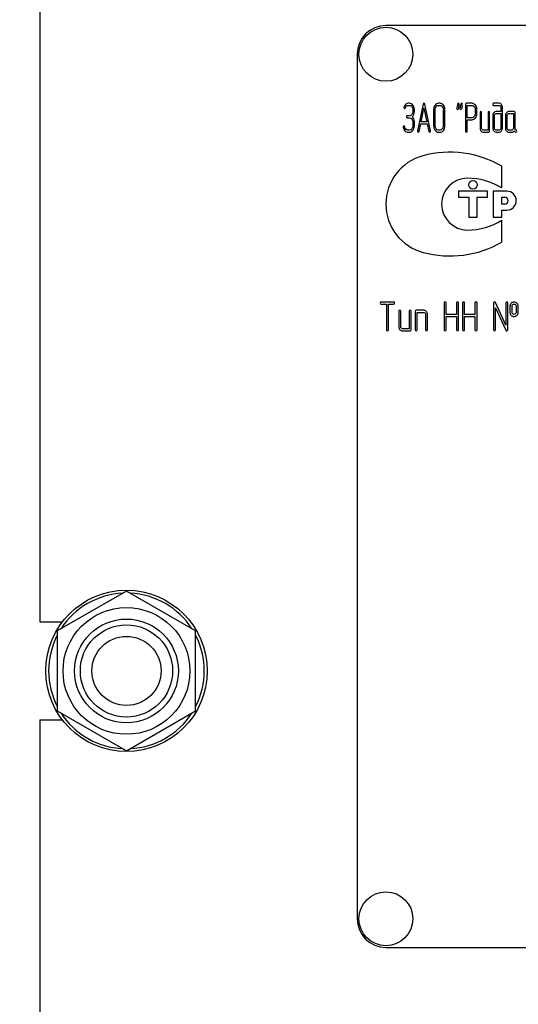
# Model space of a CAD drawing. Units: millimetres. Extents: x 0 to 2100, y -1 to 1485.
# Drawn here: x 1077 to 1163, y 959 to 1130 of the extents above; entities that cross this region are included whole.
import ezdxf
from ezdxf.enums import TextEntityAlignment as Align

# ---------------------------------------------------------------- set-up
doc = ezdxf.new("R2010")
doc.units = ezdxf.units.MM
doc.header["$LTSCALE"] = 115.5
doc.layers.get('0').update_dxf_attribs({"linetype": 'CONTINUOUS'})
doc.layers.add('DIMS', color=7, linetype='CONTINUOUS')
doc.dimstyles.new('DIMSTYLE_3', dxfattribs={"dimtxt": 17.5, "dimasz": 20, "dimexe": 2, "dimexo": 0, "dimgap": 0.875, "dimtad": 1, "dimdsep": 46, "dimtxsty": 'Standard', "dimblk": '_FILLED', "dimblk1": '_FILLED', "dimblk2": '_FILLED', "dimcen": 0.09, "dimclrt": 5, "dimadec": 0, "dimazin": 0, "dimtp": 0.8, "dimtm": 0.8, "dimtfac": 1, "dimtofl": 0, "dimtmove": 0, "dimatfit": 3, "dimldrblk": '_FILLED', "dimfxl": 1, "dimtolj": 1, "dimarcsym": 0})

# ---------------------------------------------------------------- blocks, each defined once
blk = doc.blocks.new('_FILLED')
at = {"color": 0, "linetype": 'ByBlock'}
blk.add_solid([(0, 0), (-1, 0.1875), (-1, -0.1875)], dxfattribs=at)
blk = doc.blocks.new('*D3')
at = {"layer": 'DIMS', "color": 2, "linetype": 'Continuous'}
for p, q in [((1117.07, 1294.11), (950.45, 1294.11)), ((960.45, 1294.11), (960.45, 871.61)), ((960.45, 449.11), (960.45, 871.61)), ((1080.07, 449.11), (950.45, 449.11))]:
    blk.add_line(p, q, dxfattribs=at)
at = {"layer": 'DIMS', "color": 2, "linetype": 'Continuous', "xscale": 20, "yscale": 20, "zscale": 20}
for p, rotation in [((960.45, 1294.11), 90), ((960.45, 449.11), 270)]:
    blk.add_blockref('_FILLED', p, dxfattribs=dict(at, rotation=rotation))
at = {"layer": 'DIMS', "color": 5, "linetype": 'Continuous', "width": 0.619792}
blk.add_text('845', height=17.5, rotation=90, dxfattribs=at).set_placement((956.08, 871.61), align=Align.CENTER)
blk = doc.blocks.new('*D5')
at = {"layer": 'DIMS', "color": 2, "linetype": 'Continuous'}
for p, q in [((1150.07, 1229.11), (1015.4, 1229.11)), ((1025.4, 1229.11), (1025.4, 901.11)), ((1025.4, 573.11), (1025.4, 901.11)), ((1150.07, 573.11), (1015.4, 573.11))]:
    blk.add_line(p, q, dxfattribs=at)
at = {"layer": 'DIMS', "color": 2, "linetype": 'Continuous', "xscale": 20, "yscale": 20, "zscale": 20}
for p, rotation in [((1025.4, 1229.11), 90), ((1025.4, 573.11), 270)]:
    blk.add_blockref('_FILLED', p, dxfattribs=dict(at, rotation=rotation))
at = {"layer": 'DIMS', "color": 5, "linetype": 'Continuous', "width": 0.619792}
blk.add_text('656', height=17.5, rotation=90, dxfattribs=at).set_placement((1021.03, 901.11), align=Align.CENTER)

msp = doc.modelspace()

# ---------------------------------------------------------------- linework, layer by layer
at = {"color": 7, "linetype": 'Continuous'}
for p, q in [((1080.072, 1240.606), (1080.072, 1025.606)), ((1230.072, 1129.106), (1140.072, 1129.106)), ((1135.072, 1124.106), (1135.072, 974.106)), ((1144.165, 1115.6), (1143.971, 1115.6)), ((1143.971, 1115.243), (1144.165, 1115.243)), ((1144.723, 1114.528), (1144.723, 1114.17)), ((1145, 1114.17), (1145, 1114.528)), ((1146.54, 1115.436), (1145.569, 1110.825)), ((1146.182, 1112.387), (1146.673, 1114.742)), ((1146.673, 1114.742), (1147.164, 1112.387)), ((1147.778, 1110.825), (1146.807, 1115.436)), ((1148.343, 1114.528), (1148.343, 1111.669)), ((1148.621, 1111.669), (1148.621, 1114.528)), ((1149.453, 1115.6), (1149.176, 1115.6)), ((1149.176, 1115.243), (1149.453, 1115.243)), ((1150.011, 1114.528), (1150.011, 1111.669)), ((1150.288, 1111.669), (1150.288, 1114.528)), ((1153.892, 1115.418), (1153.892, 1110.779)), ((1155.002, 1115.596), (1154.031, 1115.596)), ((1154.17, 1113.102), (1154.17, 1115.239)), ((1154.17, 1115.239), (1155.002, 1115.239)), ((1155.559, 1114.528), (1155.559, 1113.809)), ((1155.837, 1113.809), (1155.837, 1114.528)), ((1156.389, 1113.992), (1156.389, 1111.311)), ((1156.666, 1111.311), (1156.666, 1113.992)), ((1157.776, 1113.992), (1157.776, 1110.954)), ((1158.054, 1110.775), (1158.054, 1113.992)), ((1159.715, 1115.6), (1158.747, 1115.6)), ((1158.747, 1115.243), (1159.715, 1115.243)), ((1159.996, 1114.17), (1159.166, 1114.17)), ((1159.996, 1114.885), (1159.996, 1114.17)), ((1160.273, 1111.311), (1160.273, 1114.885)), ((1162.323, 1114.17), (1161.352, 1114.17)), ((1162.462, 1111.304), (1162.462, 1113.992)), ((1144.165, 1113.452), (1143.752, 1113.452)), ((1143.752, 1113.095), (1144.165, 1113.095)), ((1144.723, 1112.383), (1144.723, 1111.669)), ((1145, 1111.669), (1145, 1112.383)), ((1147.164, 1112.387), (1146.182, 1112.387)), ((1155.002, 1113.102), (1154.17, 1113.102)), ((1154.17, 1110.779), (1154.17, 1112.744)), ((1154.17, 1112.744), (1155.002, 1112.744)), ((1158.608, 1113.456), (1158.608, 1111.311)), ((1158.886, 1111.311), (1158.886, 1113.456)), ((1159.166, 1113.813), (1159.996, 1113.813)), ((1159.996, 1113.813), (1159.996, 1111.311)), ((1160.797, 1113.456), (1160.797, 1111.311)), ((1161.075, 1111.311), (1161.075, 1113.456)), ((1161.352, 1113.813), (1162.184, 1113.813)), ((1162.184, 1113.813), (1162.184, 1111.311)), ((1144.165, 1110.954), (1143.888, 1110.954)), ((1143.888, 1110.596), (1144.165, 1110.596)), ((1145.836, 1110.732), (1146.107, 1112.03)), ((1146.107, 1112.03), (1147.239, 1112.03)), ((1147.239, 1112.03), (1147.511, 1110.732)), ((1149.453, 1110.954), (1149.176, 1110.954)), ((1149.176, 1110.596), (1149.453, 1110.596)), ((1157.776, 1110.954), (1156.944, 1110.954)), ((1156.944, 1110.596), (1157.915, 1110.596)), ((1159.715, 1110.954), (1159.166, 1110.954)), ((1159.166, 1110.596), (1159.715, 1110.596)), ((1161.907, 1110.954), (1161.352, 1110.954)), ((1161.352, 1110.596), (1161.907, 1110.596)), ((1160.174, 1100.905), (1160.174, 1104.695)), ((1152.674, 1100.356), (1152.674, 1099.306)), ((1157.674, 1100.356), (1152.674, 1100.356)), ((1157.674, 1099.306), (1157.674, 1100.356)), ((1158.674, 1100.356), (1158.674, 1095.856)), ((1161.024, 1100.356), (1158.674, 1100.356)), ((1152.674, 1099.306), (1154.424, 1099.306)), ((1154.424, 1099.306), (1154.424, 1095.856)), ((1155.924, 1095.856), (1155.924, 1099.306)), ((1155.924, 1099.306), (1157.674, 1099.306)), ((1160.174, 1098.106), (1160.174, 1099.306)), ((1160.174, 1099.306), (1160.674, 1099.306)), ((1160.674, 1098.106), (1160.174, 1098.106)), ((1160.174, 1095.856), (1160.174, 1097.056)), ((1160.174, 1097.056), (1161.024, 1097.056)), ((1154.424, 1095.856), (1155.924, 1095.856)), ((1158.674, 1095.856), (1160.174, 1095.856)), ((1160.174, 1091.518), (1160.174, 1095.308)), ((1141.399, 1081.11), (1139.251, 1081.11)), ((1139.251, 1080.753), (1140.145, 1080.753)), ((1140.145, 1080.753), (1140.145, 1076.285)), ((1140.502, 1076.285), (1140.502, 1080.753)), ((1140.502, 1080.753), (1141.399, 1080.753)), ((1150.152, 1080.931), (1150.152, 1076.285)), ((1150.509, 1078.962), (1150.509, 1080.931)), ((1152.3, 1080.931), (1152.3, 1078.962)), ((1152.657, 1076.285), (1152.657, 1080.931)), ((1153.368, 1080.931), (1153.368, 1076.285)), ((1153.726, 1078.962), (1153.726, 1080.931)), ((1155.516, 1080.931), (1155.516, 1078.962)), ((1155.874, 1076.285), (1155.874, 1080.931)), ((1158.729, 1080.931), (1158.729, 1076.285)), ((1160.874, 1077.096), (1159.069, 1081.006)), ((1159.087, 1076.285), (1159.087, 1080.12)), ((1159.087, 1080.12), (1160.891, 1076.21)), ((1160.874, 1080.931), (1160.874, 1077.096)), ((1161.231, 1076.285), (1161.231, 1080.931)), ((1161.588, 1080.395), (1161.588, 1079.323)), ((1161.946, 1079.323), (1161.946, 1080.395)), ((1162.657, 1080.395), (1162.657, 1079.323)), ((1163.014, 1079.323), (1163.014, 1080.395)), ((1142.289, 1079.502), (1142.289, 1076.821)), ((1142.646, 1076.821), (1142.646, 1079.502)), ((1144.076, 1079.502), (1144.076, 1076.464)), ((1144.433, 1076.285), (1144.433, 1079.502)), ((1145.148, 1079.502), (1145.148, 1076.285)), ((1146.578, 1079.68), (1145.327, 1079.68)), ((1145.505, 1076.285), (1145.505, 1079.323)), ((1145.505, 1079.323), (1146.578, 1079.323)), ((1146.935, 1078.966), (1146.935, 1076.285)), ((1147.292, 1076.285), (1147.292, 1078.966)), ((1152.3, 1078.962), (1150.509, 1078.962)), ((1150.509, 1076.285), (1150.509, 1078.605)), ((1150.509, 1078.605), (1152.3, 1078.605)), ((1152.3, 1078.605), (1152.3, 1076.285)), ((1155.516, 1078.962), (1153.726, 1078.962)), ((1153.726, 1076.285), (1153.726, 1078.605)), ((1153.726, 1078.605), (1155.516, 1078.605)), ((1155.516, 1078.605), (1155.516, 1076.285)), ((1144.076, 1076.464), (1143.004, 1076.464)), ((1143.004, 1076.106), (1144.255, 1076.106)), ((1095.072, 1030.963), (1083.072, 1024.035)), ((1107.072, 1024.035), (1095.072, 1030.963)), ((1080.072, 1025.606), (1083.951, 1025.606)), ((1083.072, 1024.035), (1083.072, 1010.178)), ((1107.072, 1010.178), (1107.072, 1024.035)), ((1083.072, 1010.178), (1095.072, 1003.25)), ((1095.072, 1003.25), (1107.072, 1010.178)), ((1080.072, 1008.606), (1080.072, 793.606)), ((1080.072, 1008.606), (1083.951, 1008.606)), ((1140.072, 969.106), (1230.072, 969.106))]:
    msp.add_line(p, q, dxfattribs=at)
for centre, radius in [((1140.072, 1124.106), 4.675), ((1155.174, 1101.456), 0.75), ((1095.072, 1017.106), 14), ((1095.072, 1017.106), 11), ((1095.072, 1017.106), 9), ((1095.072, 1017.106), 8), ((1095.072, 1017.106), 6), ((1140.072, 974.106), 4.675)]:
    msp.add_circle(centre, radius, dxfattribs=at)
for centre, radius, start, end in [((1140.072, 1124.106), 5, 90, 180), ((1184.254, 1107.976), 32.316, 167.34848, 168.05004), ((1184.809, 1107.976), 32.316, 167.34848, 168.05004), ((1151.174, 1089.106), 18, 60, 105.05768), ((1148.752, 1098.106), 8.68, 105.05768, 255.05333), ((1154.228, 1098.106), 4.5, 90, 270), ((1154.228, 1091.366), 11.24, 58.06163, 90), ((1161.024, 1098.706), 1.65, 270, 90), ((1160.674, 1098.706), 0.6, 270, 90), ((1154.228, 1104.846), 11.24, 270, 301.93837), ((1151.174, 1107.106), 18, 254.99586, 300), ((1095.072, 1017.106), 13.5, 92.74983, 147.25033), ((1095.072, 1017.106), 13.5, 32.74967, 87.25017), ((1095.072, 1017.106), 13.5, 152.74977, 207.25023), ((1095.072, 1017.106), 13.5, 332.74977, 27.25023), ((1095.072, 1017.106), 13.5, 212.74967, 267.25017), ((1095.072, 1017.106), 13.5, 272.74983, 327.25033), ((1140.072, 974.106), 5, 180, 270)]:
    msp.add_arc(centre, radius, start, end, dxfattribs=at)
for points in [[(1143.21, 1114.961), (1143.2, 1114.932), (1143.197, 1114.907), (1143.197, 1114.882)], [(1143.197, 1114.882), (1143.197, 1114.764), (1143.244, 1114.707), (1143.344, 1114.707)], [(1143.516, 1115.425), (1143.378, 1115.311), (1143.278, 1115.153), (1143.21, 1114.961)], [(1143.344, 1114.707), (1143.4, 1114.707), (1143.441, 1114.742), (1143.466, 1114.817)], [(1143.466, 1114.817), (1143.561, 1115.1), (1143.73, 1115.243), (1143.971, 1115.243)], [(1143.971, 1115.6), (1143.805, 1115.6), (1143.655, 1115.539), (1143.516, 1115.425)], [(1144.755, 1115.284), (1144.593, 1115.493), (1144.396, 1115.6), (1144.165, 1115.6)], [(1144.165, 1115.243), (1144.318, 1115.243), (1144.448, 1115.171), (1144.558, 1115.03)], [(1144.558, 1115.03), (1144.668, 1114.889), (1144.723, 1114.721), (1144.723, 1114.528)], [(1144.723, 1114.17), (1144.723, 1113.97), (1144.668, 1113.802), (1144.559, 1113.663)], [(1144.626, 1113.277), (1144.876, 1113.491), (1145, 1113.788), (1145, 1114.17)], [(1145, 1114.528), (1145, 1114.821), (1144.917, 1115.075), (1144.755, 1115.284)], [(1146.673, 1115.596), (1146.607, 1115.596), (1146.563, 1115.543), (1146.54, 1115.436)], [(1146.807, 1115.436), (1146.784, 1115.543), (1146.74, 1115.596), (1146.673, 1115.596)], [(1148.588, 1115.286), (1148.424, 1115.075), (1148.343, 1114.821), (1148.343, 1114.528)], [(1149.176, 1115.6), (1148.946, 1115.6), (1148.749, 1115.493), (1148.588, 1115.286)], [(1148.621, 1114.528), (1148.621, 1114.721), (1148.674, 1114.889), (1148.785, 1115.032)], [(1148.785, 1115.032), (1148.893, 1115.171), (1149.023, 1115.243), (1149.176, 1115.243)], [(1150.043, 1115.285), (1149.88, 1115.493), (1149.683, 1115.6), (1149.453, 1115.6)], [(1149.453, 1115.243), (1149.606, 1115.243), (1149.736, 1115.171), (1149.846, 1115.031)], [(1149.846, 1115.031), (1149.955, 1114.892), (1150.011, 1114.724), (1150.011, 1114.528)], [(1150.288, 1114.528), (1150.288, 1114.824), (1150.205, 1115.078), (1150.043, 1115.285)], [(1152.419, 1115.075), (1152.38, 1114.896), (1152.361, 1114.771), (1152.361, 1114.699)], [(1152.361, 1114.699), (1152.361, 1114.585), (1152.408, 1114.528), (1152.505, 1114.528)], [(1152.503, 1115.461), (1152.477, 1115.332), (1152.447, 1115.203), (1152.419, 1115.075)], [(1152.638, 1115.6), (1152.566, 1115.6), (1152.522, 1115.554), (1152.503, 1115.461)], [(1152.505, 1114.528), (1152.574, 1114.528), (1152.619, 1114.574), (1152.638, 1114.667)], [(1152.782, 1115.428), (1152.782, 1115.543), (1152.732, 1115.6), (1152.638, 1115.6)], [(1152.723, 1115.054), (1152.763, 1115.232), (1152.782, 1115.357), (1152.782, 1115.428)], [(1152.974, 1115.075), (1152.935, 1114.896), (1152.916, 1114.771), (1152.916, 1114.699)], [(1152.916, 1114.699), (1152.916, 1114.585), (1152.963, 1114.528), (1153.06, 1114.528)], [(1153.058, 1115.461), (1153.032, 1115.332), (1153.002, 1115.203), (1152.974, 1115.075)], [(1153.193, 1115.6), (1153.121, 1115.6), (1153.076, 1115.554), (1153.058, 1115.461)], [(1153.06, 1114.528), (1153.129, 1114.528), (1153.174, 1114.574), (1153.193, 1114.667)], [(1153.337, 1115.428), (1153.337, 1115.543), (1153.287, 1115.6), (1153.193, 1115.6)], [(1153.278, 1115.054), (1153.318, 1115.232), (1153.337, 1115.357), (1153.337, 1115.428)], [(1154.031, 1115.596), (1153.936, 1115.596), (1153.892, 1115.536), (1153.892, 1115.418)], [(1155.59, 1115.282), (1155.426, 1115.489), (1155.229, 1115.596), (1155.002, 1115.596)], [(1155.002, 1115.239), (1155.152, 1115.239), (1155.282, 1115.168), (1155.393, 1115.028)], [(1155.393, 1115.028), (1155.504, 1114.889), (1155.559, 1114.721), (1155.559, 1114.528)], [(1155.837, 1114.528), (1155.837, 1114.821), (1155.754, 1115.075), (1155.59, 1115.282)], [(1156.528, 1114.17), (1156.433, 1114.17), (1156.389, 1114.11), (1156.389, 1113.992)], [(1156.666, 1113.992), (1156.666, 1114.11), (1156.619, 1114.17), (1156.528, 1114.17)], [(1157.915, 1114.17), (1157.82, 1114.17), (1157.776, 1114.11), (1157.776, 1113.992)], [(1158.054, 1113.992), (1158.054, 1114.11), (1158.006, 1114.17), (1157.915, 1114.17)], [(1158.747, 1115.6), (1158.653, 1115.6), (1158.608, 1115.539), (1158.608, 1115.421)], [(1158.608, 1115.421), (1158.608, 1115.3), (1158.653, 1115.243), (1158.747, 1115.243)], [(1158.769, 1113.96), (1158.661, 1113.82), (1158.608, 1113.652), (1158.608, 1113.456)], [(1159.166, 1114.17), (1159.011, 1114.17), (1158.877, 1114.099), (1158.769, 1113.96)], [(1160.108, 1115.387), (1159.998, 1115.529), (1159.868, 1115.6), (1159.715, 1115.6)], [(1159.715, 1115.243), (1159.793, 1115.243), (1159.857, 1115.207), (1159.912, 1115.138)], [(1159.912, 1115.138), (1159.968, 1115.068), (1159.996, 1114.985), (1159.996, 1114.885)], [(1160.273, 1114.885), (1160.273, 1115.078), (1160.217, 1115.246), (1160.108, 1115.387)], [(1160.961, 1113.96), (1160.85, 1113.817), (1160.797, 1113.649), (1160.797, 1113.456)], [(1161.352, 1114.17), (1161.2, 1114.17), (1161.069, 1114.099), (1160.961, 1113.96)], [(1162.462, 1113.992), (1162.462, 1114.11), (1162.415, 1114.17), (1162.323, 1114.17)], [(1143.752, 1113.452), (1143.658, 1113.452), (1143.613, 1113.391), (1143.613, 1113.273)], [(1143.613, 1113.273), (1143.613, 1113.152), (1143.658, 1113.095), (1143.752, 1113.095)], [(1144.559, 1113.663), (1144.448, 1113.52), (1144.318, 1113.452), (1144.165, 1113.452)], [(1144.165, 1113.095), (1144.318, 1113.095), (1144.448, 1113.023), (1144.559, 1112.883)], [(1144.559, 1112.883), (1144.668, 1112.744), (1144.723, 1112.576), (1144.723, 1112.383)], [(1145, 1112.383), (1145, 1112.762), (1144.876, 1113.063), (1144.626, 1113.277)], [(1155.394, 1113.308), (1155.282, 1113.17), (1155.152, 1113.102), (1155.002, 1113.102)], [(1155.002, 1112.744), (1155.232, 1112.744), (1155.429, 1112.848), (1155.592, 1113.056)], [(1155.559, 1113.809), (1155.559, 1113.613), (1155.504, 1113.445), (1155.394, 1113.308)], [(1155.592, 1113.056), (1155.754, 1113.263), (1155.837, 1113.513), (1155.837, 1113.809)], [(1158.886, 1113.456), (1158.886, 1113.552), (1158.911, 1113.634), (1158.966, 1113.706)], [(1158.966, 1113.706), (1159.022, 1113.777), (1159.088, 1113.813), (1159.166, 1113.813)], [(1161.075, 1113.456), (1161.075, 1113.552), (1161.1, 1113.634), (1161.155, 1113.706)], [(1161.155, 1113.706), (1161.211, 1113.777), (1161.274, 1113.813), (1161.352, 1113.813)], [(1143.214, 1111.679), (1143.119, 1111.679), (1143.072, 1111.619), (1143.072, 1111.504)], [(1143.072, 1111.504), (1143.072, 1111.49), (1143.072, 1111.476), (1143.075, 1111.461)], [(1143.075, 1111.461), (1143.114, 1111.211), (1143.208, 1111.004), (1143.363, 1110.839)], [(1143.346, 1111.532), (1143.33, 1111.629), (1143.286, 1111.679), (1143.214, 1111.679)], [(1143.537, 1111.116), (1143.436, 1111.225), (1143.372, 1111.365), (1143.346, 1111.532)], [(1143.363, 1110.839), (1143.516, 1110.675), (1143.691, 1110.596), (1143.888, 1110.596)], [(1143.888, 1110.954), (1143.755, 1110.954), (1143.638, 1111.007), (1143.537, 1111.116)], [(1144.559, 1111.165), (1144.448, 1111.022), (1144.318, 1110.954), (1144.165, 1110.954)], [(1144.165, 1110.596), (1144.396, 1110.596), (1144.593, 1110.7), (1144.756, 1110.911)], [(1144.723, 1111.669), (1144.723, 1111.472), (1144.668, 1111.304), (1144.559, 1111.165)], [(1144.756, 1110.911), (1144.917, 1111.118), (1145, 1111.372), (1145, 1111.669)], [(1145.569, 1110.825), (1145.564, 1110.804), (1145.564, 1110.786), (1145.564, 1110.772)], [(1145.564, 1110.772), (1145.564, 1110.657), (1145.611, 1110.6), (1145.705, 1110.6)], [(1145.705, 1110.6), (1145.772, 1110.6), (1145.817, 1110.643), (1145.836, 1110.732)], [(1147.511, 1110.732), (1147.528, 1110.643), (1147.572, 1110.6), (1147.642, 1110.6)], [(1147.642, 1110.6), (1147.736, 1110.6), (1147.783, 1110.657), (1147.783, 1110.772)], [(1147.783, 1110.772), (1147.783, 1110.786), (1147.78, 1110.804), (1147.778, 1110.825)], [(1148.343, 1111.669), (1148.343, 1111.372), (1148.424, 1111.118), (1148.586, 1110.909)], [(1148.586, 1110.909), (1148.749, 1110.7), (1148.946, 1110.596), (1149.176, 1110.596)], [(1148.783, 1111.163), (1148.674, 1111.304), (1148.621, 1111.472), (1148.621, 1111.669)], [(1149.176, 1110.954), (1149.023, 1110.954), (1148.893, 1111.022), (1148.783, 1111.163)], [(1149.846, 1111.162), (1149.736, 1111.022), (1149.606, 1110.954), (1149.453, 1110.954)], [(1149.453, 1110.596), (1149.683, 1110.596), (1149.88, 1110.7), (1150.043, 1110.908)], [(1150.011, 1111.669), (1150.011, 1111.469), (1149.955, 1111.301), (1149.846, 1111.162)], [(1150.043, 1110.908), (1150.205, 1111.115), (1150.288, 1111.368), (1150.288, 1111.669)], [(1153.892, 1110.779), (1153.892, 1110.657), (1153.936, 1110.6), (1154.031, 1110.6)], [(1154.031, 1110.6), (1154.122, 1110.6), (1154.17, 1110.657), (1154.17, 1110.779)], [(1156.389, 1111.311), (1156.389, 1111.111), (1156.442, 1110.943), (1156.55, 1110.804)], [(1156.55, 1110.804), (1156.658, 1110.664), (1156.788, 1110.596), (1156.944, 1110.596)], [(1156.747, 1111.058), (1156.691, 1111.129), (1156.666, 1111.211), (1156.666, 1111.311)], [(1156.944, 1110.954), (1156.866, 1110.954), (1156.802, 1110.986), (1156.747, 1111.058)], [(1157.915, 1110.596), (1158.006, 1110.596), (1158.054, 1110.654), (1158.054, 1110.775)], [(1158.608, 1111.311), (1158.608, 1111.115), (1158.661, 1110.947), (1158.769, 1110.806)], [(1158.769, 1110.806), (1158.877, 1110.664), (1159.011, 1110.596), (1159.166, 1110.596)], [(1158.966, 1111.058), (1158.911, 1111.129), (1158.886, 1111.211), (1158.886, 1111.311)], [(1159.166, 1110.954), (1159.088, 1110.954), (1159.022, 1110.986), (1158.966, 1111.058)], [(1159.912, 1111.058), (1159.857, 1110.986), (1159.793, 1110.954), (1159.715, 1110.954)], [(1159.715, 1110.596), (1159.871, 1110.596), (1160.001, 1110.664), (1160.11, 1110.806)], [(1159.996, 1111.311), (1159.996, 1111.211), (1159.968, 1111.129), (1159.912, 1111.058)], [(1160.11, 1110.806), (1160.217, 1110.947), (1160.273, 1111.115), (1160.273, 1111.311)], [(1160.797, 1111.311), (1160.797, 1111.111), (1160.85, 1110.943), (1160.958, 1110.804)], [(1160.958, 1110.804), (1161.066, 1110.664), (1161.197, 1110.596), (1161.352, 1110.596)], [(1161.155, 1111.058), (1161.1, 1111.129), (1161.075, 1111.211), (1161.075, 1111.311)], [(1161.352, 1110.954), (1161.274, 1110.954), (1161.211, 1110.986), (1161.155, 1111.058)], [(1162.101, 1111.058), (1162.046, 1110.986), (1161.982, 1110.954), (1161.907, 1110.954)], [(1161.907, 1110.596), (1162.073, 1110.596), (1162.212, 1110.675), (1162.323, 1110.836)], [(1162.184, 1111.311), (1162.184, 1111.211), (1162.157, 1111.129), (1162.101, 1111.058)], [(1162.323, 1110.836), (1162.437, 1110.668), (1162.534, 1110.586), (1162.614, 1110.586)], [(1162.65, 1110.938), (1162.523, 1111.004), (1162.462, 1111.125), (1162.462, 1111.304)], [(1162.614, 1110.586), (1162.703, 1110.586), (1162.75, 1110.647), (1162.75, 1110.772)], [(1162.75, 1110.772), (1162.75, 1110.85), (1162.717, 1110.904), (1162.65, 1110.938)], [(1139.251, 1081.11), (1139.13, 1081.11), (1139.072, 1081.049), (1139.072, 1080.931)], [(1139.072, 1080.931), (1139.072, 1080.81), (1139.13, 1080.753), (1139.251, 1080.753)], [(1141.578, 1080.931), (1141.578, 1081.049), (1141.517, 1081.11), (1141.399, 1081.11)], [(1141.399, 1080.753), (1141.517, 1080.753), (1141.578, 1080.81), (1141.578, 1080.931)], [(1150.33, 1081.11), (1150.209, 1081.11), (1150.152, 1081.049), (1150.152, 1080.931)], [(1150.509, 1080.931), (1150.509, 1081.049), (1150.448, 1081.11), (1150.33, 1081.11)], [(1152.478, 1081.11), (1152.357, 1081.11), (1152.3, 1081.049), (1152.3, 1080.931)], [(1152.657, 1080.931), (1152.657, 1081.049), (1152.596, 1081.11), (1152.478, 1081.11)], [(1153.547, 1081.11), (1153.425, 1081.11), (1153.368, 1081.049), (1153.368, 1080.931)], [(1153.726, 1080.931), (1153.726, 1081.049), (1153.665, 1081.11), (1153.547, 1081.11)], [(1155.695, 1081.11), (1155.573, 1081.11), (1155.516, 1081.049), (1155.516, 1080.931)], [(1155.874, 1080.931), (1155.874, 1081.049), (1155.813, 1081.11), (1155.695, 1081.11)], [(1158.908, 1081.11), (1158.786, 1081.11), (1158.729, 1081.049), (1158.729, 1080.931)], [(1159.069, 1081.006), (1159.037, 1081.074), (1158.983, 1081.11), (1158.908, 1081.11)], [(1161.052, 1081.11), (1160.931, 1081.11), (1160.874, 1081.049), (1160.874, 1080.931)], [(1161.231, 1080.931), (1161.231, 1081.049), (1161.17, 1081.11), (1161.052, 1081.11)], [(1161.81, 1080.928), (1161.66, 1080.796), (1161.588, 1080.617), (1161.588, 1080.395)], [(1162.3, 1081.106), (1162.107, 1081.106), (1161.942, 1081.046), (1161.81, 1080.928)], [(1161.946, 1080.395), (1161.946, 1080.51), (1161.982, 1080.599), (1162.056, 1080.664)], [(1162.056, 1080.664), (1162.121, 1080.72), (1162.203, 1080.753), (1162.3, 1080.753)], [(1162.792, 1080.926), (1162.657, 1081.046), (1162.493, 1081.106), (1162.3, 1081.106)], [(1162.3, 1080.753), (1162.396, 1080.753), (1162.478, 1080.72), (1162.549, 1080.659)], [(1162.549, 1080.659), (1162.621, 1080.595), (1162.657, 1080.51), (1162.657, 1080.395)], [(1163.014, 1080.395), (1163.014, 1080.617), (1162.939, 1080.796), (1162.792, 1080.926)], [(1142.468, 1079.68), (1142.346, 1079.68), (1142.289, 1079.62), (1142.289, 1079.502)], [(1142.646, 1079.502), (1142.646, 1079.62), (1142.586, 1079.68), (1142.468, 1079.68)], [(1144.255, 1079.68), (1144.133, 1079.68), (1144.076, 1079.62), (1144.076, 1079.502)], [(1144.433, 1079.502), (1144.433, 1079.62), (1144.373, 1079.68), (1144.255, 1079.68)], [(1145.327, 1079.68), (1145.205, 1079.68), (1145.148, 1079.62), (1145.148, 1079.502)], [(1147.08, 1079.468), (1146.939, 1079.609), (1146.771, 1079.68), (1146.578, 1079.68)], [(1146.578, 1079.323), (1146.674, 1079.323), (1146.756, 1079.287), (1146.828, 1079.216)], [(1146.828, 1079.216), (1146.899, 1079.144), (1146.935, 1079.062), (1146.935, 1078.966)], [(1147.292, 1078.966), (1147.292, 1079.159), (1147.221, 1079.327), (1147.08, 1079.468)], [(1161.588, 1079.323), (1161.588, 1079.094), (1161.66, 1078.916), (1161.808, 1078.785)], [(1161.808, 1078.785), (1161.942, 1078.665), (1162.107, 1078.608), (1162.3, 1078.608)], [(1162.055, 1079.053), (1161.982, 1079.119), (1161.946, 1079.209), (1161.946, 1079.323)], [(1162.3, 1078.966), (1162.203, 1078.966), (1162.121, 1078.994), (1162.055, 1079.053)], [(1162.55, 1079.059), (1162.478, 1078.994), (1162.396, 1078.966), (1162.3, 1078.966)], [(1162.3, 1078.608), (1162.493, 1078.608), (1162.657, 1078.665), (1162.793, 1078.786)], [(1162.657, 1079.323), (1162.657, 1079.209), (1162.621, 1079.123), (1162.55, 1079.059)], [(1162.793, 1078.786), (1162.939, 1078.916), (1163.014, 1079.094), (1163.014, 1079.323)], [(1142.289, 1076.821), (1142.289, 1076.621), (1142.357, 1076.453), (1142.496, 1076.314)], [(1142.75, 1076.568), (1142.678, 1076.639), (1142.646, 1076.721), (1142.646, 1076.821)], [(1143.004, 1076.464), (1142.904, 1076.464), (1142.821, 1076.496), (1142.75, 1076.568)], [(1140.145, 1076.285), (1140.145, 1076.164), (1140.202, 1076.106), (1140.323, 1076.106)], [(1140.323, 1076.106), (1140.441, 1076.106), (1140.502, 1076.164), (1140.502, 1076.285)], [(1142.496, 1076.314), (1142.636, 1076.174), (1142.804, 1076.106), (1143.004, 1076.106)], [(1144.255, 1076.106), (1144.373, 1076.106), (1144.433, 1076.164), (1144.433, 1076.285)], [(1145.148, 1076.285), (1145.148, 1076.164), (1145.205, 1076.106), (1145.327, 1076.106)], [(1145.327, 1076.106), (1145.445, 1076.106), (1145.505, 1076.164), (1145.505, 1076.285)], [(1146.935, 1076.285), (1146.935, 1076.164), (1146.992, 1076.106), (1147.114, 1076.106)], [(1147.114, 1076.106), (1147.232, 1076.106), (1147.292, 1076.164), (1147.292, 1076.285)], [(1150.152, 1076.285), (1150.152, 1076.164), (1150.209, 1076.106), (1150.33, 1076.106)], [(1150.33, 1076.106), (1150.448, 1076.106), (1150.509, 1076.164), (1150.509, 1076.285)], [(1152.3, 1076.285), (1152.3, 1076.164), (1152.357, 1076.106), (1152.478, 1076.106)], [(1152.478, 1076.106), (1152.596, 1076.106), (1152.657, 1076.164), (1152.657, 1076.285)], [(1153.368, 1076.285), (1153.368, 1076.164), (1153.425, 1076.106), (1153.547, 1076.106)], [(1153.547, 1076.106), (1153.665, 1076.106), (1153.726, 1076.164), (1153.726, 1076.285)], [(1155.516, 1076.285), (1155.516, 1076.164), (1155.573, 1076.106), (1155.695, 1076.106)], [(1155.695, 1076.106), (1155.813, 1076.106), (1155.874, 1076.164), (1155.874, 1076.285)], [(1158.729, 1076.285), (1158.729, 1076.164), (1158.786, 1076.106), (1158.908, 1076.106)], [(1158.908, 1076.106), (1159.026, 1076.106), (1159.087, 1076.164), (1159.087, 1076.285)], [(1160.891, 1076.21), (1160.92, 1076.139), (1160.974, 1076.106), (1161.052, 1076.106)], [(1161.052, 1076.106), (1161.17, 1076.106), (1161.231, 1076.164), (1161.231, 1076.285)]]:
    msp.add_open_spline(points, degree=3, dxfattribs=at)

# ---------------------------------------------------------------- dimensions: what is measured, and where the dimension line sits
at = {"layer": 'DIMS', "color": 2, "linetype": 'Continuous'}
for base, p1, p2, picture, middle in [((960.452, 449.106), (1117.072, 1294.106), (1080.072, 449.106), '*D3', (960.452, 871.606)), ((1025.401, 573.106), (1150.072, 1229.106), (1150.072, 573.106), '*D5', (1025.401, 901.106))]:
    dim = msp.add_linear_dim(base=base, p1=p1, p2=p2, angle=270, dimstyle='DIMSTYLE_3', dxfattribs=at)
    dim.commit()
    dim.dimension.update_dxf_attribs({"geometry": picture, "text_midpoint": middle, "dimtype": 160})

doc.saveas('drawing.dxf')
